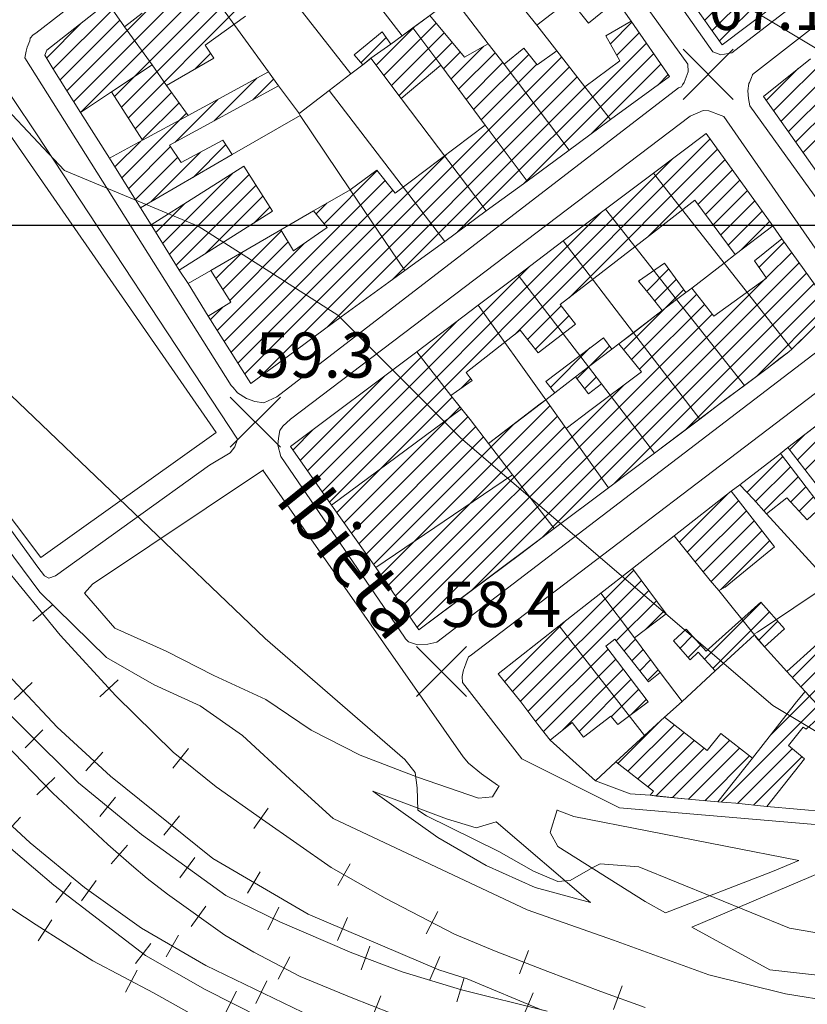
# Model space of a CAD drawing. Extents: x 700500 to 703000, y 5872500 to 5875034.
# Drawn here: x 701597 to 701754, y 5873345 to 5873541 of the extents above; entities that cross this region are included whole.
import ezdxf

# ---------------------------------------------------------------- set-up
doc = ezdxf.new("R2010")
doc.units = 0
doc.header["$LTSCALE"] = 25
doc.header["$MEASUREMENT"] = 0
doc.layers.get('0').update_dxf_attribs({"linetype": 'CONTINUOUS', "lineweight": 5})
for name, color, linetype, lineweight in [('01_cota', 8, 'CONTINUOUS', 5), ('07_curva.sec.', 8, 'CONTINUOUS', 5), ('10_cierro', 8, 'CONTINUOUS', 5), ('17_cam.sec.', 7, 'CONTINUOUS', 5), ('20_ffcc', 7, 'CONTINUOUS', 5), ('29_deslinde', 8, 'CONTINUOUS', 5), ('40_construcciones', 7, 'CONTINUOUS', 5), ('41_achurado.construc.', 8, 'CONTINUOUS', 5), ('74_texto', 7, 'CONTINUOUS', 20)]:
    doc.layers.add(name, color=color, linetype=linetype, lineweight=lineweight)
doc.layers.add('03_grilla', color=8, linetype='CONTINUOUS')
doc.styles.add('ROMANS', font='romans')

# ---------------------------------------------------------------- blocks, each defined once
blk = doc.blocks.new('PCOTA')
blk.add_line((2.23, -2.23), (2.23, -2.23))
at = {"layer": '01_cota'}
for p, q in [((-5, 4.99), (5, -4.99)), ((5, 4.99), (-5, -4.99))]:
    blk.add_line(p, q, dxfattribs=at)
blk = doc.blocks.new('grilla')
at = {"layer": '03_grilla'}
blk.add_lwpolyline([(703000, 5873500), (700500, 5873500)], dxfattribs=at)

msp = doc.modelspace()

# ---------------------------------------------------------------- linework, layer by layer
at = {"layer": '07_curva.sec.'}
for points, elevation in [([(701653.7, 5873596.5), (701836.78, 5873486.75), (701914.65, 5873428.09)], 65), ([(701588.12, 5873529.83), (701605.91, 5873510.95), (701632.61, 5873499.85), (701660.41, 5873482.08), (701684.88, 5873457.64), (701747.17, 5873404.33), (701802.78, 5873371.01), (701823.91, 5873366.57), (701865.06, 5873359.36), (701875.18, 5873358.01), (701885.3, 5873360.7), (701901.49, 5873363.4)], 60), ([(701901.3, 5873346.3), (701889.4, 5873345.7), (701878.6, 5873346.8), (701868.1, 5873348), (701856.7, 5873349.4), (701844.7, 5873350.7), (701838.9, 5873351.3), (701807.7, 5873351.5), (701797.4, 5873351.9), (701750.51, 5873359.91), (701720.48, 5873372.12), (701712.77, 5873372.77), (701711.27, 5873372.02), (701706.77, 5873369.4), (701704.34, 5873369.22), (701699.47, 5873371.27), (701692.54, 5873375.2), (701678.11, 5873382.31), (701676.42, 5873383.43), (701676.24, 5873387.92), (701675.86, 5873390.92), (701673.8, 5873393.54), (701645.95, 5873417.66), (701593.68, 5873467.64)], 55)]:
    msp.add_lwpolyline(points, dxfattribs=dict(at, elevation=elevation))
at = {"layer": '10_cierro', "elevation": 53.6}
msp.add_lwpolyline([(701553.2, 5873578.4), (701636.2, 5873458.7), (701601.2, 5873433.8), (701552.2, 5873498.8), (701544.2, 5873509.4), (701542, 5873512.3), (701538.4, 5873517.1), (701513.7, 5873551.8)], close=True, dxfattribs=at)
at = {"layer": '10_cierro'}
for points, elevation in [([(701704.7, 5873560.9), (701716, 5873544.8), (701718.9, 5873540.7), (701726.6, 5873529.7)], 72.6), ([(701725.8, 5873551.9), (701730.6, 5873545.1), (701737.1, 5873536), (701746.5, 5873543.1)], 69.7), ([(701609.1, 5873522.5), (701603.6, 5873531.3), (701602, 5873533.9), (701602.4, 5873534.9), (701614.5, 5873544.4)], 65), ([(701757.8, 5873508), (701745.3, 5873525.7), (701754.7, 5873533.2)], 71.9), ([(701726.6, 5873529.7), (701714.8, 5873521.1)], 72.7), ([(701614.9, 5873513.4), (701609.1, 5873522.5)], 65.5), ([(701714.8, 5873521.1), (701706.6, 5873515)], 72.1), ([(701723.4, 5873510.4), (701733.9, 5873518.3), (701747.2, 5873499.9)], 70.9), ([(701706.6, 5873515), (701698.2, 5873508.8)], 71.5), ([(701621.1, 5873503.5), (701614.9, 5873513.4)], 65.8), ([(701713.8, 5873503.2), (701723.4, 5873510.4)], 71.3), ([(701698.2, 5873508.8), (701690, 5873502.9)], 71), ([(701630.6, 5873488.4), (701628.8, 5873491.1), (701623.2, 5873500.1), (701621.1, 5873503.5)], 66.2), ([(701690, 5873502.9), (701681.8, 5873496.8)], 70.4), ([(701705.4, 5873496.9), (701713.8, 5873503.2)], 70.8), ([(701747.2, 5873499.9), (701749, 5873497.3), (701759.1, 5873483.3)], 69.6), ([(701681.8, 5873496.8), (701673.8, 5873491)], 69.8), ([(701696.4, 5873490.1), (701705.4, 5873496.9)], 70.2), ([(701673.8, 5873491), (701670.6, 5873488.7), (701661.1, 5873481.8), (701650.6, 5873474), (701643.1, 5873468.5), (701634.6, 5873481.9), (701630.6, 5873488.4)], 66.8), ([(701688.4, 5873484.1), (701696.4, 5873490.1)], 69.8), ([(701676.2, 5873474.8), (701688.4, 5873484.1)], 69), ([(701759.1, 5873483.3), (701753.3, 5873477.6), (701751, 5873475.3)], 68.9), ([(701659.2, 5873444.2), (701651, 5873455.9), (701676.2, 5873474.8)], 67.5), ([(701751, 5873475.3), (701750.4, 5873474.8), (701748.4, 5873473.3), (701746.3, 5873471.7), (701741.5, 5873468.1)], 68.7), ([(701741.5, 5873468.1), (701737.6, 5873465.2), (701732.6, 5873461.4)], 68.5), ([(701732.6, 5873461.4), (701723.6, 5873454.6)], 68.4), ([(701748.7, 5873454.5), (701750.2, 5873455.7), (701758.1, 5873461.8)], 67), ([(701723.6, 5873454.6), (701714.4, 5873447.7)], 68.2), ([(701740.6, 5873448.3), (701748.7, 5873454.5)], 66.4), ([(701714.4, 5873447.7), (701703.6, 5873439.6)], 68), ([(701727.5, 5873438.1), (701738.9, 5873447), (701740.6, 5873448.3)], 65.1), ([(701668, 5873431.8), (701659.2, 5873444.2)], 67.5), ([(701703.6, 5873439.6), (701702.5, 5873438.8), (701676.6, 5873419.4), (701668, 5873431.8)], 67.5), ([(701712.9, 5873426.7), (701719.2, 5873431.6), (701727.5, 5873438.1)], 63.6), ([(701704.6, 5873420.2), (701712.9, 5873426.7)], 62.8), ([(701711.8, 5873389.3), (701702.8, 5873397.4), (701700.3, 5873400.5), (701696.9, 5873405), (701692.4, 5873410.6), (701704.6, 5873420.2)], 60.7), ([(701767.3, 5873392.1), (701758.8, 5873383.8), (701758.1, 5873383.1), (701746, 5873384.2), (701739.8, 5873384.8), (701736.2, 5873385.1)], 61.6), ([(701736.2, 5873385.1), (701729.6, 5873385.7), (701724, 5873386.2), (701722.7, 5873386.4), (701718.7, 5873386.7), (701711.8, 5873389.3)], 60.6)]:
    msp.add_lwpolyline(points, dxfattribs=dict(at, elevation=elevation))
at = {"layer": '17_cam.sec.'}
for points in [[(701796.4, 5873578.6, 70.6), (701797.3, 5873580.2, 70.7), (701797.3, 5873581.5, 70.7), (701747.4, 5873644.5, 71.1), (701745, 5873645.3, 70.9), (701743.2, 5873645.3, 70.9), (701742.1, 5873644.3, 70.6), (701690, 5873604.9, 68.4), (701689.2, 5873599.9, 68.4), (701735.2, 5873534.6, 66.6), (701736.8, 5873534, 66.8), (701739, 5873534.4, 66.9)], [(701557.83, 5873581.7, 60.84), (701600.35, 5873518.22, 59.39), (701640.44, 5873457.4, 58.45), (701639.87, 5873455.83, 58.18), (701638.97, 5873454.65, 57.52), (701634.82, 5873452.22, 56.62), (701604.11, 5873430.15, 51.64), (701602.8, 5873429.66, 51.89), (701601.94, 5873430.16, 51.86), (701600.6, 5873431.86, 51.73), (701580.63, 5873459.46, 51.56), (701556.71, 5873491.92, 51.97), (701536.78, 5873518.96, 52.03), (701513.04, 5873550.93, 52.22), (701512.87, 5873551.84, 52.22), (701513.16, 5873552.57, 52.28), (701514.02, 5873553.66, 52.52), (701524.71, 5873559.85, 54.61), (701555.67, 5873581.61, 60.27), (701556.47, 5873582.14, 60.63), (701556.91, 5873582.18, 60.63), (701557.43, 5873582.02, 60.63)]]:
    msp.add_polyline3d(points, close=True, dxfattribs=at)
for points in [[(701537.6, 5873610, 61.1), (701552.6, 5873586.1, 60.8), (701551.9, 5873582.9, 60.4), (701551.1, 5873582.2, 59.8), (701511.8, 5873555.8, 52.7), (701492.5, 5873581.9, 52.4), (701489.1, 5873579.9, 52.3), (701560.1, 5873481.9, 52.7), (701601, 5873426.9, 53.1), (701614.3, 5873413.9, 53.3), (701623.8, 5873408.4, 53.8), (701633, 5873404.2, 53.9), (701641.4, 5873398.3, 53.9), (701650.8, 5873389.7, 53.9), (701659.5, 5873381.8, 53.9), (701698.2, 5873363.6, 53.9), (701715.4, 5873357.5, 54.4), (701734.4, 5873350.6, 54.2), (701749.7, 5873346.8, 54.2), (701759.6, 5873345.2, 54.2), (701822.6, 5873337.9, 54.3)], [(701648.3, 5873465.8, 59.6), (701645.7, 5873464.6, 59.6), (701643.9, 5873464.9, 59.6), (701642.2, 5873465.5, 59.6), (701640.4, 5873466.6, 59.6), (701639.6, 5873467.7, 59.6), (701639.2, 5873468.1, 59.6), (701598, 5873533.4, 60.7), (701598.3, 5873534.7, 60.9), (701598.5, 5873535.5, 60.9), (701599, 5873536.8, 60.9), (701599.1, 5873537.3, 60.9), (701599.7, 5873538, 60.9), (701600.2, 5873538.3, 60.9), (701675, 5873596.2, 66.7), (701678.3, 5873598.2, 66.7), (701683.1, 5873597.5, 66.7), (701730.2, 5873532.1, 67), (701730.3, 5873530.6, 66.9), (701729.5, 5873528.5, 66.8), (701729.2, 5873528, 66.7), (701729, 5873527.6, 66.7), (701728.4, 5873527.4, 66.7), (701648.3, 5873465.8, 66.7)], [(701831.1, 5873540.3, 71.5), (701831.5, 5873537.5, 71.5), (701831.3, 5873535.6, 71.4), (701831.1, 5873535, 71.3), (701830.6, 5873534.2, 71.3), (701830.5, 5873534.2, 71.3), (701770.6, 5873488.9, 67.3), (701768.9, 5873489.1, 67.3), (701768.1, 5873489.4, 67.3), (701767.3, 5873489.8, 67.3), (701766.8, 5873490.5, 67.3), (701766.2, 5873491.1, 67.3), (701742.6, 5873523.8, 67.8), (701742.3, 5873525.3, 67.8), (701742.2, 5873526.8, 67.8), (701742.4, 5873528.3, 67.8), (701742.5, 5873528.5, 67.8), (701742.9, 5873529.5, 67.8), (701743.1, 5873530, 67.8), (701743.1, 5873530.1, 67.8), (701800.3, 5873574.6, 72.1)], [(701761.1, 5873478.7, 66.3), (701680.2, 5873416.9, 58.8), (701678.4, 5873416.5, 58.8), (701676.3, 5873416.4, 58.8), (701674.5, 5873417, 58.8), (701673.9, 5873417.6, 58.8), (701673.7, 5873417.9, 58.8), (701649.1, 5873453.9, 59.6), (701648.5, 5873456.2, 59.6), (701648.6, 5873457.6, 59.6), (701648.9, 5873459.1, 59.6), (701649.5, 5873460, 59.6), (701651, 5873461.4, 59.6), (701730.7, 5873521.8, 59.6)], [(701730.7, 5873521.8, 66.9), (701733.3, 5873522.9, 67.1), (701734.4, 5873522.8, 67.1), (701736.9, 5873521.9, 67.1), (701737.4, 5873521.7, 67.1), (701763, 5873484.8, 66.7)], [(701805.9, 5873429.5, 63.5), (701805.9, 5873428.1, 63.4), (701805.6, 5873426.7, 63.3), (701805.1, 5873425.2, 63.2), (701804.9, 5873424.5, 63.1), (701804.7, 5873424.2, 63.1), (701804.6, 5873424, 63.1), (701761.1, 5873380.1, 60.1), (701716.6, 5873383.9, 58.8), (701697.1, 5873393.7, 58.7), (701685.3, 5873408.9, 58.9), (701685.2, 5873410.1, 58.9), (701685.5, 5873411.4, 58.9), (701685.6, 5873411.7, 59), (701686.1, 5873413, 59.1), (701686.5, 5873414, 59.1), (701686.8, 5873414.2, 59.1), (701766.5, 5873474.8, 66.6), (701767.5, 5873475.4, 66.6), (701769.2, 5873475.2, 66.6), (701770.3, 5873474.8, 66.6), (701770.5, 5873474.8, 66.6), (701770.8, 5873474.5, 66.6), (701805.9, 5873429.5, 66.6)], [(701692.6, 5873388.3, 58.5), (701691.3, 5873386.1, 58.5), (701688.5, 5873385.8, 58.5), (701676.3, 5873390, 54.7), (701664.9, 5873394.4, 54.3), (701655.1, 5873399.4, 53.9), (701646.1, 5873405.5, 53.3), (701635.7, 5873410.3, 53.3), (701626.2, 5873415.1, 53.3), (701616, 5873419.7, 53.4), (701609.9, 5873426.7, 53.5), (701611.5, 5873428.5, 55), (701645.6, 5873451.3, 59.5)], [(701692.58, 5873388.26, 58.5), (701692.3, 5873388.4, 58.5), (701689.1, 5873390.7, 58.5), (701686.5, 5873392.8, 58.5), (701685.4, 5873394.1, 58.5), (701645.51, 5873451.24, 59.58)], [(701692, 5873381.1, 56.5), (701710.8, 5873365, 54.6), (701699.8, 5873368, 53.8), (701690, 5873372.4, 53.8), (701680.4, 5873378, 53.8), (701672.1, 5873383.9, 53.8), (701667.4, 5873387.2, 53.9), (701676.8, 5873383.7, 55), (701682.1, 5873381.7, 55), (701688, 5873379.9, 55), (701692, 5873381.1, 55)], [(701725.76, 5873362.98, 55.21), (701721.7, 5873365.2, 55.5), (701704.3, 5873376.2, 57.5), (701702.8, 5873379, 57.7), (701704.2, 5873383.5, 58.3)], [(701752.36, 5873373.42, 59.48), (701707.5, 5873382.2, 58.5), (701704.19, 5873383.46, 58.5)], [(701752.36, 5873373.42, 59.41), (701747.1, 5873371.2, 58.4), (701725.76, 5873362.98, 54.49)], [(701731, 5873360.1, 54.5), (701759.65, 5873372.27, 60.03)], [(701873.6, 5873363.64, 61.7), (701873.9, 5873358.1, 61.7), (701885.4, 5873355.4, 58.3), (701894.8, 5873351.9, 56.7), (701896.9, 5873351, 56.3), (701903.2, 5873342.5, 54.4), (701897.2, 5873336, 53.2), (701886.4, 5873339.6, 53.5), (701878.8, 5873341.4, 54.3), (701837, 5873344.6, 54.3), (701794.5, 5873346.2, 54.3), (701746.6, 5873351.6, 53.7), (701731.02, 5873360.11, 54.83)]]:
    msp.add_polyline3d(points, dxfattribs=at)
at = {"layer": '20_ffcc'}
for p, q in [((701603.47, 5873424.27), (701599.59, 5873421.11)), ((701599.5, 5873408.91), (701595.87, 5873405.47)), ((701616.64, 5873409.42), (701612.95, 5873406.04)), ((701598.1, 5873395.88), (701601.62, 5873399.43)), ((701630.68, 5873395.74), (701627.55, 5873391.84)), ((701613.61, 5873394.98), (701610.21, 5873391.31)), ((701600.44, 5873386.46), (701604.03, 5873389.95)), ((701612.97, 5873382.18), (701616.13, 5873386.05)), ((701593.78, 5873378.39), (701597.17, 5873382.07)), ((701628.87, 5873382.34), (701625.74, 5873378.44)), ((701646.56, 5873383.84), (701643.67, 5873379.76)), ((701615.25, 5873372.72), (701618.53, 5873376.49)), ((701628.96, 5873369.95), (701631.9, 5873373.99)), ((701662.87, 5873372.74), (701660.41, 5873368.39)), ((701644.95, 5873371.17), (701642.43, 5873366.86)), ((701607.27, 5873368.99), (701604.23, 5873365.02)), ((701609.33, 5873365.34), (701612.23, 5873369.41)), ((701631.17, 5873360.26), (701634.09, 5873364.32)), ((701646.49, 5873359.58), (701648.66, 5873364.09)), ((701680.38, 5873363.25), (701678.07, 5873358.82)), ((701603.39, 5873361.6), (701600.7, 5873357.38)), ((701662.36, 5873362.07), (701660.4, 5873357.47)), ((701626.19, 5873354.18), (701628.69, 5873358.51)), ((701623.16, 5873356.84), (701620.12, 5873352.87)), ((701665.08, 5873351.62), (701666.84, 5873356.3)), ((701698.48, 5873355.46), (701696.67, 5873350.8)), ((701648.56, 5873349.74), (701650.87, 5873354.18)), ((701680.76, 5873354.25), (701678.81, 5873349.65)), ((701620.43, 5873351.56), (701618.09, 5873347.14)), ((701644.11, 5873344.9), (701646.28, 5873349.41)), ((701684.2, 5873345.26), (701685.66, 5873350.04)), ((701640.23, 5873347.36), (701637.97, 5873342.9)), ((701699.39, 5873347.06), (701697.48, 5873342.43)), ((701717.14, 5873348.42), (701715.43, 5873343.72)), ((701667.18, 5873341.8), (701669.02, 5873346.45))]:
    msp.add_line(p, q, dxfattribs=at)
for points in [[(701375, 5873679.6, 52.7), (701527.7, 5873470.7, 53.1), (701540.9, 5873454.5, 53.1), (701547.1, 5873447, 53.1), (701551.2, 5873442.3, 52.4), (701566.9, 5873425.7, 52.4), (701585.9, 5873405, 52.4), (701603.6, 5873386.8, 52.6), (701614.6, 5873376.6, 51.3), (701619.3, 5873372.5, 51.3), (701622.4, 5873369.8, 51.3), (701626.5, 5873366.7, 52.7), (701637.9, 5873358.5, 52.7), (701643.7, 5873355.1, 52.7), (701652.9, 5873350.3, 52.7), (701663.1, 5873346.1, 52.7), (701671.2, 5873342.9, 52.7)], [(701402.4, 5873660.9, 51.8), (701518.8, 5873504.1, 52.4), (701528.1, 5873487.6, 52.6), (701534, 5873476.4, 52.6), (701540.9, 5873465.8, 52.6), (701548.9, 5873453.7, 52.6), (701555.8, 5873443.7, 52.6), (701563.2, 5873434.1, 52.6), (701567.9, 5873429.2, 52.6), (701597.8, 5873399.7, 52.9), (701608.7, 5873388.9, 52.9), (701621.3, 5873378.6, 52.9), (701638.1, 5873366.4, 52.9), (701648.9, 5873361.2, 52.9), (701663.2, 5873355, 52.9), (701673.3, 5873351.2, 53), (701685.1, 5873347.6, 53), (701702.2, 5873343.4, 53)], [(701701.2, 5873343.6, 52), (701686.2, 5873349.8, 52), (701680.6, 5873351.6, 52.9), (701654.5, 5873362.7, 52.9), (701635.5, 5873373.8, 52.9), (701615.1, 5873390.2, 52.7), (701604.5, 5873400, 52.7), (701595.6, 5873409.4, 51.3), (701592.5, 5873412.9, 51.3), (701589.4, 5873416.9, 51.3), (701568.7, 5873444.8, 52.7), (701518.4, 5873511.3, 52.7), (701413.2, 5873657.8, 52)], [(701374.8, 5873651, 52.4), (701484.2, 5873501.6, 52.4), (701501.9, 5873478.5, 52.4), (701509.2, 5873470.1, 52.4), (701523.7, 5873455.3, 52.4), (701589.2, 5873386, 52.4), (701599.1, 5873376.9, 52.5), (701609.9, 5873368, 52.5), (701621.3, 5873359.9, 52.5), (701634.1, 5873352.5, 52.5), (701653.4, 5873343.2, 52.5), (701659.7, 5873340.9, 52.5), (701675.1, 5873335.2, 52.8), (701701.4, 5873328.3, 52.9), (701745.9, 5873324.3, 53), (701775.6, 5873323.5, 53)], [(701721.7, 5873344.1, 53.3), (701712.9, 5873347.3, 53.3), (701702.3, 5873351.3, 53.3), (701691.7, 5873355.4, 53.3), (701683.7, 5873358.7, 53.3), (701669.9, 5873365.9, 53.1), (701659.1, 5873372, 53.1), (701645.4, 5873381.6, 53.1), (701636.2, 5873388.1, 53.1), (701627.6, 5873395, 53.1), (701616.2, 5873406.2, 52.9), (701605.1, 5873418.3, 52.7), (701593.7, 5873432.3, 52.6), (701564.2, 5873471.9, 52.4), (701457.4, 5873617.7, 52.6), (701438.8, 5873643.7, 52)], [(701748.6, 5873293, 53.5), (701689.6, 5873318, 53.5), (701666.7, 5873326.6, 53.5), (701638.5, 5873338.7, 53.5), (701623.7, 5873347, 53.5), (701611.6, 5873353.4, 53.5), (701600.3, 5873360.6, 53.5), (701588.8, 5873368.1, 53.5), (701580.4, 5873375, 53.5), (701577.2, 5873378.7, 53.5), (701526.5, 5873447, 53.1), (701504.4, 5873475.6, 53)], [(701741.2, 5873304.3, 53.7), (701705.6, 5873318.9, 53.5), (701688.6, 5873325.4, 53.5), (701654.9, 5873338, 53.5), (701645.3, 5873342, 53.5), (701634, 5873347.7, 53.5), (701622.1, 5873354.5, 53.3), (701603.8, 5873368.5, 53.3), (701595.7, 5873375.4, 53.3), (701588.1, 5873382.3, 53.3), (701578.3, 5873391.7, 51.3), (701576.4, 5873394.1, 51.3), (701574, 5873396.9, 51.3), (701563.9, 5873410.6, 53.3), (701549.3, 5873428.3, 53.3)]]:
    msp.add_polyline3d(points, dxfattribs=at)
at = {"layer": '29_deslinde'}
for points, elevation in [([(701647.9, 5873570.7), (701656.1, 5873560.1), (701656.8, 5873559.2), (701673.3, 5873537.8), (701671, 5873536.1), (701667, 5873533.3)], 66.2), ([(701663, 5873530.2), (701648.8, 5873548.4), (701646.9, 5873550.9), (701637.7, 5873562.6)], 64.8), ([(701646.6, 5873530.6), (701636.4, 5873544.7), (701635.5, 5873545.9), (701633, 5873549.3), (701628.6, 5873555.5)], 64.7), ([(701714.8, 5873521.1), (701709.7, 5873527.6), (701704.1, 5873534.8), (701700.1, 5873539.9), (701696, 5873545.1), (701691.3, 5873551.1)], 69.6), ([(701675.4, 5873539.4), (701678.8, 5873541.8), (701683, 5873545)], 67), ([(701706.6, 5873515), (701693.6, 5873532.1), (701690.4, 5873536.2), (701683.5, 5873545.3)], 68.1), ([(701623.4, 5873532), (701617.9, 5873539.6), (701614.5, 5873544.4)], 64.1), ([(701673.3, 5873537.8), (701675.4, 5873539.4)], 66.8), ([(701698.2, 5873508.8), (701689.8, 5873520), (701681, 5873531.9), (701675.4, 5873539.4)], 69.4), ([(701667, 5873533.3), (701666.7, 5873533)], 66.8), ([(701667, 5873533.3), (701667, 5873533.3), (701666.7, 5873533)], 66.4), ([(701690, 5873502.9), (701673.1, 5873525.3), (701667, 5873533.3)], 66.4), ([(701623.4, 5873532), (701615.3, 5873526.6), (701609.1, 5873522.5)], 64.5), ([(701630.6, 5873521.9), (701626.3, 5873527.9), (701623.4, 5873532)], 63.4), ([(701666.7, 5873533), (701665.4, 5873532), (701663, 5873530.2)], 66.1), ([(701646.6, 5873530.6), (701630.6, 5873521.9)], 64.1), ([(701652.7, 5873522.3), (701652.6, 5873522.5), (701648.6, 5873527.8), (701646.6, 5873530.6)], 64.6), ([(701663, 5873530.2), (701658.7, 5873526.9)], 65.8), ([(701658.7, 5873526.9), (701652.7, 5873522.3)], 65.3), ([(701681.8, 5873496.8), (701658.7, 5873526.9)], 65.3), ([(701630.6, 5873521.9), (701621.5, 5873517), (701614.9, 5873513.4)], 63.9), ([(701652.9, 5873521.9), (701639.4, 5873514.1), (701621.1, 5873503.5)], 63.4), ([(701652.9, 5873521.9), (701652.7, 5873522.3)], 64.6), ([(701662.9, 5873507.1), (701652.9, 5873521.9)], 64.7), ([(701723.4, 5873510.4), (701737.5, 5873492.5)], 70.7), ([(701662.9, 5873507.1), (701655.6, 5873502.9), (701649.1, 5873499.1), (701635.1, 5873491), (701630.6, 5873488.4)], 61.2), ([(701673.8, 5873491), (701662.9, 5873507.1)], 66.9), ([(701713.8, 5873503.2), (701728, 5873485.2)], 68.2), ([(701747.2, 5873499.9), (701739.7, 5873494.2), (701737.5, 5873492.5)], 68.7), ([(701719.4, 5873478.6), (701705.4, 5873496.9)], 67.3), ([(701737.5, 5873492.5), (701731, 5873487.5), (701729.8, 5873486.6), (701728, 5873485.2)], 68.1), ([(701737.5, 5873492.5), (701751, 5873475.3)], 69.2), ([(701696.4, 5873490.1), (701710.4, 5873471.8)], 66.8), ([(701701.9, 5873465.2), (701688.4, 5873484.1)], 66.3), ([(701728, 5873485.2), (701725.1, 5873483), (701719.4, 5873478.6)], 67.6), ([(701728, 5873485.2), (701741.5, 5873468.1)], 68), ([(701719.4, 5873478.6), (701716.5, 5873476.4), (701715.1, 5873475.3), (701710.4, 5873471.8)], 67), ([(701732.6, 5873461.4), (701719.4, 5873478.6)], 66.9), ([(701676.2, 5873474.8), (701683, 5873466.1), (701683.8, 5873465.1), (701685.1, 5873463.4)], 67.2), ([(701710.4, 5873471.8), (701707.8, 5873469.8), (701703.7, 5873466.6), (701701.9, 5873465.2)], 66.5), ([(701710.4, 5873471.8), (701713, 5873468.4), (701723.6, 5873454.6)], 66.3), ([(701701.9, 5873465.2), (701700.8, 5873464.4), (701690.5, 5873456.5)], 65.9), ([(701714.4, 5873447.7), (701706, 5873459.5), (701701.9, 5873465.2)], 64.9), ([(701659.2, 5873444.2), (701685.1, 5873463.4)], 66.9), ([(701685.1, 5873463.4), (701686.8, 5873461.3), (701690.5, 5873456.5)], 66.4), ([(701690.5, 5873456.5), (701695.3, 5873450.3)], 65.6), ([(701748.7, 5873454.5), (701756.8, 5873443.9), (701768.6, 5873428.5)], 65.3), ([(701695.3, 5873450.3), (701668, 5873431.8)], 66.2), ([(701695.3, 5873450.3), (701703.6, 5873439.6)], 64.2), ([(701758.6, 5873428.6), (701745.9, 5873442.5), (701743.3, 5873445.4), (701740.6, 5873448.3)], 65), ([(701743.4, 5873418.5), (701736.4, 5873427.2), (701734.7, 5873429.2), (701727.5, 5873438.1)], 63.4), ([(701758.6, 5873428.6), (701744.1, 5873418.9)], 63.7), ([(701712.9, 5873426.7), (701719.6, 5873417.8), (701724.7, 5873410.9), (701729.1, 5873405.1)], 62.5), ([(701721.6, 5873398.3), (701704.6, 5873420.2)], 61.9), ([(701743.5, 5873418.4), (701735.7, 5873411.2), (701729.1, 5873405.1)], 62.8), ([(701744.1, 5873418.9), (701743.4, 5873418.5)], 63.7), ([(701743.5, 5873418.4), (701743.4, 5873418.5)], 63.4), ([(701753.6, 5873407.1), (701750, 5873411.1), (701745.5, 5873416), (701743.8, 5873417.9), (701743.5, 5873418.4)], 63.2), ([(701753.6, 5873407.1), (701751.9, 5873405), (701743.1, 5873393.8), (701736.2, 5873385.1)], 62.9), ([(701767.3, 5873392.1), (701762.8, 5873397), (701759.8, 5873400.3), (701757.5, 5873402.9), (701753.6, 5873407.1)], 63), ([(701729.1, 5873405.1), (701725.6, 5873402), (701721.6, 5873398.3)], 62.1), ([(701721.6, 5873398.3), (701715.9, 5873393.1), (701711.8, 5873389.3)], 61.3)]:
    msp.add_lwpolyline(points, dxfattribs=dict(at, elevation=elevation))
at = {"layer": '40_construcciones'}
for points, elevation in [([(701716, 5873544.8), (701710.4, 5873540.3), (701706.7, 5873545), (701700.1, 5873539.9), (701696, 5873545.1)], 65.9), ([(701746.5, 5873543.1), (701737.1, 5873536), (701730.6, 5873545.1)], 69.2), ([(701621.4, 5873542.3), (701617.9, 5873539.6), (701614.5, 5873544.4), (701602.4, 5873534.9), (701602, 5873533.9), (701603.6, 5873531.3), (701609.1, 5873522.5), (701615.3, 5873526.6), (701621.5, 5873517), (701614.9, 5873513.4), (701621.1, 5873503.5), (701639.4, 5873514.1), (701637.5, 5873517), (701629.2, 5873512.5), (701626.9, 5873516), (701648.6, 5873527.8), (701646.6, 5873530.6), (701630.6, 5873521.9), (701626.3, 5873527.9), (701635.7, 5873533.3), (701634, 5873535.9), (701642, 5873541.7)], 63.4), ([(701757.8, 5873508), (701745.3, 5873525.7), (701754.7, 5873533.2)], 73.6), ([(701743.5, 5873492.9), (701745.6, 5873494.6), (701749, 5873497.3), (701759.1, 5873483.3), (701751, 5873475.3), (701750.4, 5873474.8), (701746.3, 5873471.7), (701736.7, 5873464.5), (701723.6, 5873454.6), (701714.4, 5873447.7), (701702.5, 5873438.8), (701696.9, 5873434.5), (701676.6, 5873419.4), (701668, 5873431.8), (701659.2, 5873444.2), (701651, 5873455.9), (701676.2, 5873474.8), (701688.4, 5873484.1), (701696.4, 5873490.1), (701705.4, 5873496.9), (701713.8, 5873503.2), (701723.4, 5873510.4), (701733.9, 5873518.3), (701747.2, 5873499.9), (701739.7, 5873494.2), (701731.6, 5873505), (701722.6, 5873498), (701704.8, 5873484.2), (701707.8, 5873480.3), (701700.4, 5873474.6), (701696.8, 5873479.1), (701686, 5873470.7), (701686, 5873470.7), (701687.2, 5873469.1), (701684.1, 5873466.9), (701683, 5873466.1), (701686.8, 5873461.3), (701690.5, 5873456.5), (701697.4, 5873461.8), (701701.9, 5873465.2), (701706, 5873459.5), (701710.7, 5873463.1), (701721, 5873470.8), (701716.5, 5873476.4), (701725.1, 5873483), (701722.9, 5873485.8), (701720.4, 5873488.9), (701725.6, 5873492.5), (701729.8, 5873486.6), (701731, 5873487.5), (701735.4, 5873481.9), (701745.9, 5873489.5), (701743.5, 5873492.9)], 65.9)]:
    msp.add_lwpolyline(points, dxfattribs=dict(at, elevation=elevation))
for points, elevation in [([(701718.9, 5873540.7), (701713.9, 5873537.8), (701716.7, 5873532.8), (701709.7, 5873527.6), (701704.1, 5873534.8), (701700.2, 5873532), (701697.5, 5873535.3), (701693.6, 5873532.1), (701690.4, 5873536.2), (701685.7, 5873533.5), (701678.8, 5873541.8), (701671, 5873536.1), (701669.3, 5873538.6), (701663.7, 5873534), (701665.4, 5873532), (701667, 5873533.3), (701673.1, 5873525.3), (701681, 5873531.9), (701689.8, 5873520), (701671.9, 5873506.4), (701668.2, 5873511), (701662.9, 5873507.1), (701655.6, 5873502.9), (701658.3, 5873499.6), (701651.6, 5873494.9), (701649.1, 5873499.1), (701635.1, 5873491), (701639.1, 5873484.7), (701634.6, 5873481.9), (701643.1, 5873468.5), (701650.6, 5873474), (701661.1, 5873481.8), (701670.6, 5873488.7), (701673.8, 5873491), (701681.8, 5873496.8), (701690, 5873502.9), (701698.2, 5873508.8), (701706.6, 5873515), (701714.8, 5873521.1), (701726.6, 5873529.7)], 63.2), ([(701623.2, 5873500.1), (701641.7, 5873511.8), (701647.4, 5873502.8), (701628.8, 5873491.1)], 62.8), ([(701713, 5873468.4), (701710.4, 5873466.4), (701707.8, 5873469.8), (701703.7, 5873466.6), (701701.9, 5873468.9), (701713.4, 5873477.6), (701715.1, 5873475.3), (701710.4, 5873471.8)], 66.3), ([(701750.2, 5873455.7), (701769.8, 5873470.7), (701785.2, 5873449.7), (701788.6, 5873445.1), (701781.8, 5873439.8), (701784.4, 5873436.5), (701776.3, 5873430.2), (701770.5, 5873437.6), (701766.2, 5873434.3), (701763.9, 5873437.5), (701768.9, 5873441.4), (701762.8, 5873449.2), (701758.1, 5873445.5)], 65.9), ([(701740.6, 5873448.3), (701748.7, 5873454.5), (701756.8, 5873443.9), (701754, 5873441.3), (701750, 5873445.7), (701745.9, 5873442.5), (701743.3, 5873445.4)], 65.8), ([(701727.5, 5873438.1), (701738.9, 5873447), (701747.5, 5873435.9), (701737.7, 5873427.9), (701736.4, 5873427.2), (701734.7, 5873429.2)], 63.9), ([(701702.8, 5873397.4), (701707.2, 5873400.9), (701709.4, 5873398), (701714.9, 5873402.2), (701716.3, 5873400.5), (701722.3, 5873405), (701713.9, 5873416.1), (701715.7, 5873417.5), (701722.4, 5873409), (701724.7, 5873410.9), (701719.6, 5873417.8), (701725.9, 5873422.6), (701719.2, 5873431.6), (701712.9, 5873426.7), (701704.6, 5873420.2), (701692.4, 5873410.6), (701696.9, 5873405), (701700.3, 5873400.5)], 61.5), ([(701749.5, 5873419.6), (701745.5, 5873416), (701743.5, 5873418.4), (701735.7, 5873411.2), (701732.3, 5873414.9), (701730.7, 5873413.4), (701727.4, 5873417.2), (701729.9, 5873419.5), (701733.9, 5873415.1), (701744.8, 5873424.9)], 63.1), ([(701746, 5873384.2), (701753.5, 5873393.7), (701750.3, 5873396.3), (701753.2, 5873400), (701753.8, 5873399.6), (701757.5, 5873402.9), (701763.4, 5873408.4), (701756, 5873416.5), (701750, 5873411.1), (701753.6, 5873407.1), (701751.9, 5873405), (701743.1, 5873393.8), (701736.8, 5873398.7), (701734.1, 5873395.3), (701725.6, 5873402), (701715.9, 5873393.1), (701723.4, 5873387.2), (701722.7, 5873386.4), (701729.6, 5873385.7), (701736.2, 5873385.1), (701739.8, 5873384.8)], 61.7)]:
    msp.add_lwpolyline(points, close=True, dxfattribs=dict(at, elevation=elevation))
at = {"layer": '41_achurado.construc.'}
for p, q in [((701736.55, 5873536.76), (701781.84, 5873582.06)), ((701735.08, 5873538.83), (701764.73, 5873568.48)), ((701733.61, 5873540.89), (701753.36, 5873560.64)), ((701606.4, 5873526.82), (701631.29, 5873551.71)), ((701607.76, 5873524.64), (701628.85, 5873545.74)), ((701615.88, 5873525.7), (701635.75, 5873545.56)), ((701617.27, 5873523.55), (701639.68, 5873545.96)), ((701747.34, 5873522.81), (701770.66, 5873546.13)), ((701748.81, 5873520.73), (701774.83, 5873546.76)), ((701603.68, 5873531.17), (701615.5, 5873542.99)), ((701609.25, 5873522.6), (701630.29, 5873543.64)), ((701618.66, 5873521.4), (701640.93, 5873543.67)), ((701750.27, 5873518.66), (701776.29, 5873544.69)), ((701751.73, 5873516.59), (701777.76, 5873542.61)), ((701602.33, 5873533.36), (701609.26, 5873540.29)), ((701605.04, 5873529), (701616.97, 5873540.92)), ((701668.06, 5873531.91), (701675.64, 5873539.49)), ((701669.59, 5873529.9), (701680.02, 5873540.33)), ((701714.79, 5873536.21), (701719.05, 5873540.48)), ((701753.2, 5873514.52), (701779.22, 5873540.54)), ((701665.04, 5873532.42), (701670.07, 5873537.46)), ((701671.12, 5873527.9), (701681.62, 5873538.4)), ((701716.06, 5873533.95), (701720.51, 5873538.4)), ((701672.65, 5873525.89), (701683.23, 5873536.47)), ((701683.01, 5873529.18), (701689.52, 5873535.7)), ((701684.33, 5873498.68), (701721.97, 5873536.32)), ((701631.93, 5873531.13), (701635.07, 5873534.27)), ((701641.9, 5873470.39), (701705.06, 5873533.56)), ((701681.51, 5873531.21), (701684.83, 5873534.54)), ((701684.51, 5873527.15), (701691.79, 5873534.42)), ((701687.52, 5873523.08), (701698.51, 5873534.07)), ((701697.42, 5873508.24), (701723.42, 5873534.24)), ((701644.75, 5873469.71), (701706.61, 5873531.57)), ((701686.02, 5873525.12), (701693.34, 5873532.44)), ((701689.02, 5873521.05), (701700.1, 5873532.13)), ((701710.97, 5873518.25), (701724.88, 5873532.16)), ((701745.88, 5873524.88), (701752.24, 5873531.24)), ((701635.75, 5873520.81), (701644.27, 5873529.33)), ((701643.5, 5873525.03), (701647.63, 5873529.16)), ((701658.28, 5873479.71), (701708.16, 5873529.58)), ((701724.22, 5873527.96), (701726.33, 5873530.08)), ((701671.35, 5873489.24), (701709.74, 5873527.63)), ((701620.05, 5873519.25), (701627.3, 5873526.51)), ((701621.43, 5873517.1), (701628.78, 5873524.45)), ((701628, 5873516.6), (701636.52, 5873525.12)), ((701617.35, 5873509.49), (701630.25, 5873522.39)), ((701615.99, 5873511.66), (701621.13, 5873516.8)), ((701618.71, 5873507.31), (701627.1, 5873515.7)), ((701631.57, 5873509.57), (701638.1, 5873516.09)), ((701695.75, 5873478.28), (701734.68, 5873517.22)), ((701620.07, 5873505.14), (701628.5, 5873513.56)), ((701623.17, 5873504.7), (701633.07, 5873514.6)), ((701640.53, 5873472.56), (701682.18, 5873514.21)), ((701706.59, 5873485.59), (701736.17, 5873515.16)), ((701658.76, 5873444.83), (701727.16, 5873513.23)), ((701722.32, 5873497.79), (701737.65, 5873513.11)), ((701625.49, 5873496.41), (701639.47, 5873510.39)), ((701626.85, 5873494.24), (701642.75, 5873510.14)), ((701657.7, 5873500.34), (701668.27, 5873510.91)), ((701732.23, 5873504.16), (701739.13, 5873511.06)), ((701628.21, 5873492.06), (701644.12, 5873507.97)), ((701637.78, 5873476.88), (701669.85, 5873508.95)), ((701733.75, 5873502.14), (701740.62, 5873509.01)), ((701634.15, 5873494.47), (701645.49, 5873505.81)), ((701639.15, 5873474.72), (701671.42, 5873506.99)), ((701735.26, 5873500.12), (701742.1, 5873506.96)), ((701624.14, 5873498.59), (701629.85, 5873504.3)), ((701643.68, 5873500.46), (701646.87, 5873503.64)), ((701656.11, 5873502.28), (701658.25, 5873504.43)), ((701736.78, 5873498.1), (701743.58, 5873504.9)), ((701657.3, 5873446.91), (701712.98, 5873502.59)), ((701738.29, 5873496.08), (701745.07, 5873502.85)), ((701740.75, 5873495), (701746.55, 5873500.8)), ((701637.5, 5873487.21), (701649.21, 5873498.92)), ((701636.41, 5873479.05), (701653.82, 5873496.46)), ((701638.88, 5873485.05), (701650.53, 5873496.7)), ((701744.42, 5873491.6), (701749.47, 5873496.65)), ((701636.13, 5873489.38), (701641.4, 5873494.65)), ((701745.88, 5873489.52), (701750.95, 5873494.59)), ((701687.11, 5873427.22), (701752.43, 5873492.54)), ((701655.85, 5873448.99), (701698.69, 5873491.83)), ((701701.33, 5873437.9), (701753.92, 5873490.49)), ((701722.03, 5873486.88), (701726.45, 5873491.31)), ((701676.26, 5873419.9), (701745.75, 5873489.39)), ((701715.46, 5873448.49), (701755.4, 5873488.43)), ((701720.45, 5873488.84), (701720.75, 5873489.15)), ((701723.6, 5873484.92), (701727.92, 5873489.24)), ((701717.44, 5873475.23), (701729.39, 5873487.18)), ((701719.02, 5873473.27), (701731.99, 5873486.24)), ((701729.74, 5873459.24), (701756.88, 5873486.38)), ((701720.59, 5873471.31), (701733.55, 5873484.26)), ((701744.04, 5873470.01), (701758.36, 5873484.33)), ((701635.04, 5873481.21), (701637.58, 5873483.76)), ((701674.81, 5873421.98), (701735.1, 5873482.28)), ((701698.27, 5873477.27), (701704.97, 5873483.97)), ((701654.39, 5873451.06), (701684.3, 5873480.97)), ((701699.84, 5873475.3), (701706.51, 5873481.97)), ((701702.84, 5873467.7), (701710.71, 5873475.56)), ((701710.71, 5873472.03), (701714.62, 5873475.94)), ((701708.09, 5873469.41), (701710.43, 5873471.75)), ((701652.93, 5873453.14), (701669.76, 5873469.97)), ((701685.02, 5873467.55), (701686.93, 5873469.46)), ((701709.63, 5873467.41), (701711.97, 5873469.75)), ((701752.07, 5873453.29), (701768.45, 5873469.67)), ((701753.61, 5873451.29), (701771.16, 5873468.84)), ((701673.36, 5873424.07), (701717.38, 5873468.1)), ((701660.22, 5873442.76), (701683.25, 5873465.78)), ((701661.69, 5873440.69), (701684.81, 5873463.81)), ((701669.02, 5873430.34), (701702.73, 5873464.05)), ((701663.16, 5873438.62), (701686.37, 5873461.84)), ((701670.46, 5873428.25), (701704.21, 5873461.99)), ((701651.48, 5873455.22), (701655.61, 5873459.36)), ((701664.63, 5873436.55), (701687.92, 5873459.85)), ((701667.56, 5873432.42), (701695.44, 5873460.29)), ((701671.91, 5873426.16), (701705.69, 5873459.94)), ((701666.09, 5873434.49), (701689.46, 5873457.85)), ((701750.53, 5873455.28), (701753.39, 5873458.14)), ((701742.02, 5873446.77), (701749.15, 5873453.91)), ((701743.72, 5873444.93), (701750.69, 5873451.9)), ((701745.39, 5873443.07), (701752.22, 5873449.9)), ((701750.74, 5873444.89), (701753.75, 5873447.89)), ((701728.53, 5873436.82), (701738.05, 5873446.33)), ((701730.12, 5873434.87), (701740.36, 5873445.11)), ((701752.42, 5873443.03), (701755.28, 5873445.89)), ((701731.7, 5873432.91), (701741.91, 5873443.12)), ((701733.28, 5873430.96), (701743.45, 5873441.13)), ((701734.86, 5873429.01), (701744.99, 5873439.14)), ((701736.81, 5873427.42), (701746.54, 5873437.14)), ((701695.24, 5873407.06), (701719.45, 5873431.27)), ((701696.82, 5873405.1), (701720.96, 5873429.24)), ((701698.34, 5873403.09), (701722.46, 5873427.22)), ((701715.96, 5873417.17), (701723.97, 5873425.19)), ((701733.54, 5873413.55), (701744.85, 5873424.85)), ((701721.78, 5873419.46), (701725.48, 5873423.16)), ((701735.24, 5873411.7), (701746.51, 5873422.97)), ((701693.67, 5873409.02), (701705.72, 5873421.07)), ((701744.39, 5873417.33), (701748.17, 5873421.1)), ((701717.52, 5873415.2), (701719.82, 5873417.5)), ((701728.67, 5873415.74), (701731.1, 5873418.18)), ((701699.86, 5873401.08), (701714.32, 5873415.54)), ((701719.07, 5873413.22), (701721.32, 5873415.47)), ((701730.31, 5873413.85), (701732.79, 5873416.32)), ((701751.09, 5873409.88), (701756.82, 5873415.61)), ((701701.42, 5873399.11), (701715.85, 5873413.53)), ((701720.63, 5873411.24), (701722.83, 5873413.44)), ((701752.77, 5873408.02), (701758.5, 5873413.76)), ((701705.03, 5873399.17), (701717.37, 5873411.51)), ((701722.19, 5873409.26), (701724.33, 5873411.4)), ((701746.83, 5873398.55), (701760.19, 5873411.91)), ((701708.53, 5873399.14), (701718.89, 5873409.5)), ((701736.86, 5873385.04), (701761.88, 5873410.06)), ((701715, 5873402.08), (701720.42, 5873407.49)), ((701718.95, 5873402.49), (701721.94, 5873405.48)), ((701716.31, 5873392.78), (701724.79, 5873401.25)), ((701718.29, 5873391.22), (701727.54, 5873400.47)), ((701720.27, 5873389.66), (701729.52, 5873398.91)), ((701722.25, 5873388.11), (701731.49, 5873397.35)), ((701723.95, 5873386.27), (701733.47, 5873395.8)), ((701727.16, 5873385.95), (701738.55, 5873397.34)), ((701730.38, 5873385.63), (701740.54, 5873395.79)), ((701733.62, 5873385.33), (701742.53, 5873394.25)), ((701740.12, 5873384.77), (701751.05, 5873395.69)), ((701743.35, 5873384.46), (701753, 5873394.11))]:
    msp.add_line(p, q, dxfattribs=at)

# ---------------------------------------------------------------- block references
at = {"layer": '01_cota'}
for p in [(701734.3, 5873530.1, 67.1), (701644, 5873460.8, 59.3), (701681.1, 5873411.1, 58.4)]:
    msp.add_blockref('PCOTA', p, dxfattribs=at)
at = {"layer": '74_texto'}
msp.add_blockref('grilla', (0, 0), dxfattribs=at)

# ---------------------------------------------------------------- texts
at = {"layer": '01_cota', "style": 'ROMANS'}
for s, p in [('67.1', (701734.3, 5873538.95, 67.1)), ('59.3', (701644, 5873469.65, 59.3)), ('58.4', (701681.1, 5873419.95, 58.4))]:
    msp.add_text(s, height=9, dxfattribs=at).set_placement(p)
at = {"layer": '74_texto', "style": 'ROMANS'}
msp.add_text('Ibieta', height=10, rotation=308.6939, dxfattribs=at).set_placement((701647.69, 5873445.23))

doc.saveas('drawing.dxf')
